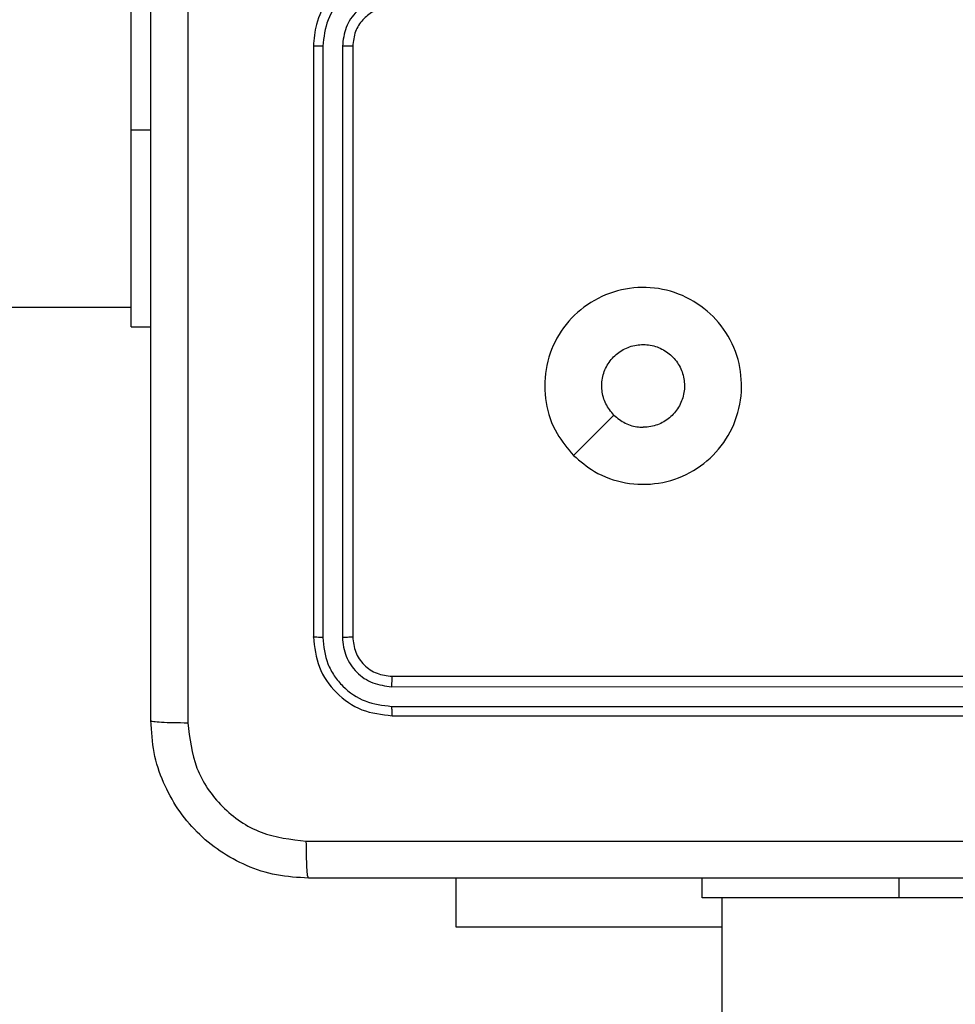
# Model space of a CAD drawing. Units: millimetres. Extents: x 3638 to 5306, y 2756 to 3863.
# Drawn here: x 4738 to 4743, y 3248 to 3253 of the extents above; entities that cross this region are included whole.
import ezdxf

# ---------------------------------------------------------------- set-up
doc = ezdxf.new("R2010")
doc.units = ezdxf.units.MM
doc.header["$LTSCALE"] = 200
doc.header["$PDSIZE"] = -1
doc.layers.add('VP-EQ', color=7, linetype='Continuous', true_color=0x8a3492)
doc.layers.add('VP-HIC', color=6, linetype='Continuous')
doc.dimstyles.get("Standard").update_dxf_attribs({"dimtxt": 14, "dimasz": 20, "dimexe": 20, "dimexo": 50, "dimgap": 20, "dimtad": 0, "dimdec": 0, "dimzin": 0, "dimdsep": 46, "dimtxsty": 'Standard', "dimcen": -0.09, "dimadec": 0, "dimazin": 0, "dimtfac": 1, "dimtdec": 4, "dimtofl": 0, "dimtmove": 0, "dimatfit": 3, "dimfxl": 70, "dimfxlon": 1, "dimtolj": 1, "dimtzin": 0, "dimarcsym": 0})

# ---------------------------------------------------------------- blocks, each defined once
blk = doc.blocks.new('wd1453')
at = {"color": 7, "linetype": 'Continuous', "lineweight": 25}
for p, q in [((4237.4701, 3673.1819), (4237.4701, 3675.1819)), ((4238.3951, 3673.6069), (4238.3951, 3670.6069)), ((4238.4425, 3673.6065), (4238.4425, 3670.6045)), ((4238.5426, 3673.6065), (4238.5425, 3670.6045)), ((4238.5951, 3673.6069), (4238.5951, 3670.6069)), ((4237.4701, 3672.1819), (4237.4701, 3673.1819)), ((4173.2701, 3672.2819), (4237.4701, 3672.2819)), ((4237.4701, 3672.1819), (4237.5701, 3672.1819)), ((4238.7951, 3670.4069), (4241.7951, 3670.4069)), ((4238.7927, 3670.3543), (4241.7947, 3670.3544)), ((4238.7927, 3670.2543), (4241.7947, 3670.2543)), ((4238.7951, 3670.2069), (4241.7951, 3670.2069)), ((4239.1201, 3669.1333), (4239.1201, 3669.3819)), ((4240.3701, 3669.2819), (4240.3701, 3669.3819)), ((4241.3701, 3669.2819), (4240.3701, 3669.2819)), ((4240.4701, 3669.2819), (4240.4701, 3650.9844)), ((4243.3701, 3669.2819), (4241.3701, 3669.2819)), ((4240.4701, 3669.1333), (4239.1201, 3669.1333))]:
    blk.add_line(p, q, dxfattribs=at)
at = {"color": 8, "linetype": 'Continuous', "lineweight": 25}
for p, q in [((4237.4701, 3673.1819), (4237.5701, 3673.1819)), ((4241.3701, 3669.2819), (4241.3701, 3669.3819))]:
    blk.add_line(p, q, dxfattribs=at)
at = {"color": 7, "linetype": 'Continuous', "lineweight": 25, "flags": 128}
blk.add_lwpolyline([(4239.7167, 3671.5285), (4239.8191, 3671.6309), (4239.9215, 3671.7334)], dxfattribs=at)
at = {"color": 7, "linetype": 'Continuous', "lineweight": 25}
for points, knots in [([(4237.5701, 3670.1819), (4237.5701, 3671.0758), (4237.5701, 3672.864), (4237.5701, 3675.5497), (4237.5701, 3677.3379), (4237.5701, 3678.2319)], [0, 0, 0, 0, 0.333295, 0.666702, 1, 1, 1, 1]), ([(4237.7577, 3678.2426), (4237.7578, 3677.3461), (4237.7579, 3675.5533), (4237.7579, 3672.8605), (4237.7578, 3671.0676), (4237.7577, 3670.1711)], [0, 0, 0, 0, 0.333337, 0.666663, 1, 1, 1, 1]), ([(4238.7951, 3674.0069), (4238.76, 3674.0042), (4238.6925, 3673.9991), (4238.6015, 3673.9608), (4238.5277, 3673.9087), (4238.4575, 3673.8309), (4238.405, 3673.7285), (4238.3981, 3673.6441), (4238.3951, 3673.6069)], [0, 0, 0, 0, 0.167265, 0.322563, 0.465797, 0.596984, 0.822401, 1, 1, 1, 1]), ([(4238.7927, 3673.9567), (4238.7468, 3673.9514), (4238.6552, 3673.9407), (4238.5393, 3673.8599), (4238.4592, 3673.7439), (4238.4481, 3673.6523), (4238.4425, 3673.6065)], [0, 0, 0, 0, 0.25045, 0.500137, 0.750087, 1, 1, 1, 1]), ([(4238.7927, 3673.8566), (4238.7601, 3673.8527), (4238.6947, 3673.8447), (4238.6118, 3673.7876), (4238.554, 3673.7048), (4238.5464, 3673.6393), (4238.5426, 3673.6065)], [0, 0, 0, 0, 0.2499406, 0.4998982, 0.7495831, 1, 1, 1, 1]), ([(4238.7951, 3673.8069), (4238.7767, 3673.8054), (4238.7428, 3673.8027), (4238.691, 3673.7806), (4238.6431, 3673.7425), (4238.6034, 3673.6814), (4238.5979, 3673.6324), (4238.5951, 3673.6069)], [0, 0, 0, 0, 0.176046, 0.323756, 0.533038, 0.756681, 1, 1, 1, 1]), ([(4238.4425, 3673.6065), (4238.4362, 3673.6065), (4238.4237, 3673.6065), (4238.408, 3673.6066), (4238.3973, 3673.6067), (4238.3958, 3673.6068), (4238.3951, 3673.6069)], [0, 0, 0, 0, 0.250284, 0.500087, 0.749911, 1, 1, 1, 1]), ([(4238.5951, 3673.6069), (4238.5949, 3673.6069), (4238.5944, 3673.6068), (4238.5912, 3673.6067), (4238.5864, 3673.6067), (4238.5798, 3673.6066), (4238.5717, 3673.6065), (4238.5626, 3673.6065), (4238.5527, 3673.6065), (4238.546, 3673.6065), (4238.5426, 3673.6065)], [0, 0, 0, 0, 0.125161, 0.250146, 0.375411, 0.499878, 0.624579, 0.749744, 0.875068, 1, 1, 1, 1]), ([(4239.7167, 3671.5285), (4239.6865, 3671.5642), (4239.6202, 3671.6426), (4239.5682, 3671.7965), (4239.5679, 3671.9669), (4239.6237, 3672.1288), (4239.7311, 3672.2617), (4239.8755, 3672.3536), (4240.0426, 3672.3901), (4240.2133, 3672.3714), (4240.3664, 3672.2959), (4240.4875, 3672.1739), (4240.5606, 3672.0202), (4240.578, 3671.8493), (4240.5396, 3671.6832), (4240.4466, 3671.5388), (4240.3122, 3671.4336), (4240.15, 3671.3785), (4239.9793, 3671.3812), (4239.8274, 3671.434), (4239.7506, 3671.4995), (4239.7167, 3671.5285)], [0, 0, 0, 0, 0.044521, 0.097905, 0.151698, 0.205538, 0.258932, 0.31278, 0.366705, 0.419993, 0.474535, 0.527071, 0.582039, 0.634415, 0.689047, 0.742519, 0.796171, 0.849855, 0.903697, 0.957431, 1, 1, 1, 1]), ([(4239.9216, 3671.7334), (4239.9065, 3671.7517), (4239.8764, 3671.7884), (4239.8576, 3671.8584), (4239.8614, 3671.9298), (4239.8891, 3671.9962), (4239.9372, 3672.0496), (4240.0002, 3672.0842), (4240.0712, 3672.0959), (4240.142, 3672.0834), (4240.2047, 3672.0483), (4240.2521, 3671.9944), (4240.2791, 3671.9278), (4240.2825, 3671.8561), (4240.262, 3671.7873), (4240.2199, 3671.729), (4240.1609, 3671.6882), (4240.1076, 3671.673), (4240.0771, 3671.6721), (4240.0701, 3671.6719)], [0, 0, 0, 0, 0.061286, 0.122573, 0.1839, 0.245273, 0.306641, 0.368098, 0.429512, 0.490908, 0.552219, 0.613518, 0.674766, 0.73608, 0.79742, 0.858824, 0.920267, 0.9817, 1, 1, 1, 1]), ([(4239.9216, 3671.7334), (4239.9399, 3671.7184), (4239.9765, 3671.6883), (4240.0311, 3671.6732), (4240.0623, 3671.6721), (4240.0701, 3671.6719)], [0, 0, 0, 0, 0.4289412, 0.8579588, 1, 1, 1, 1]), ([(4238.4425, 3670.6045), (4238.4354, 3670.6046), (4238.4214, 3670.6047), (4238.4059, 3670.6053), (4238.3968, 3670.6061), (4238.3956, 3670.6066), (4238.3951, 3670.6069)], [0, 0, 0, 0, 0.27984, 0.559108, 0.779411, 1, 1, 1, 1]), ([(4238.3951, 3670.6069), (4238.4011, 3670.5545), (4238.4131, 3670.4497), (4238.5055, 3670.3175), (4238.6378, 3670.2249), (4238.7426, 3670.2129), (4238.7951, 3670.2069)], [0, 0, 0, 0, 0.249955, 0.499862, 0.749833, 1, 1, 1, 1]), ([(4238.4425, 3670.6045), (4238.4476, 3670.5586), (4238.4554, 3670.4896), (4238.4998, 3670.4084), (4238.558, 3670.3381), (4238.6557, 3670.2709), (4238.747, 3670.2598), (4238.7927, 3670.2543)], [0, 0, 0, 0, 0.250145, 0.376158, 0.500768, 0.750382, 1, 1, 1, 1]), ([(4238.5951, 3670.6069), (4238.594, 3670.6065), (4238.5919, 3670.6058), (4238.5778, 3670.605), (4238.5604, 3670.6045), (4238.5485, 3670.6045), (4238.5425, 3670.6045)], [0, 0, 0, 0, 0.279823, 0.55885, 0.779378, 1, 1, 1, 1]), ([(4238.5425, 3670.6045), (4238.5462, 3670.5717), (4238.5518, 3670.5225), (4238.5835, 3670.4644), (4238.6251, 3670.4142), (4238.6948, 3670.3662), (4238.7601, 3670.3583), (4238.7927, 3670.3543)], [0, 0, 0, 0, 0.250163, 0.376164, 0.500783, 0.750409, 1, 1, 1, 1]), ([(4238.5951, 3670.6069), (4238.5981, 3670.5807), (4238.6041, 3670.5283), (4238.6503, 3670.4621), (4238.7165, 3670.4159), (4238.7689, 3670.4099), (4238.7951, 3670.4069)], [0, 0, 0, 0, 0.250012, 0.499873, 0.74982, 1, 1, 1, 1]), ([(4238.7951, 3670.4069), (4238.7947, 3670.4058), (4238.794, 3670.4038), (4238.7932, 3670.3896), (4238.7927, 3670.3722), (4238.7927, 3670.3603), (4238.7927, 3670.3543)], [0, 0, 0, 0, 0.2798099, 0.5591033, 0.779285, 1, 1, 1, 1]), ([(4238.7927, 3670.2543), (4238.7928, 3670.2473), (4238.7929, 3670.2332), (4238.7935, 3670.2177), (4238.7943, 3670.2086), (4238.7948, 3670.2074), (4238.7951, 3670.2069)], [0, 0, 0, 0, 0.279898, 0.559184, 0.779757, 1, 1, 1, 1]), ([(4237.5701, 3670.1819), (4237.573, 3670.1805), (4237.5788, 3670.1778), (4237.6212, 3670.1743), (4237.6829, 3670.1718), (4237.7328, 3670.1714), (4237.7577, 3670.1711)], [0, 0, 0, 0, 0.2499281, 0.4998472, 0.7495943, 1, 1, 1, 1]), ([(4238.3701, 3669.3819), (4238.3156, 3669.3851), (4238.208, 3669.3915), (4238.0079, 3669.4563), (4237.7901, 3669.6018), (4237.6446, 3669.8195), (4237.5797, 3670.0197), (4237.5733, 3670.1273), (4237.5701, 3670.1819)], [0, 0, 0, 0, 0.130351, 0.257321, 0.499988, 0.742413, 0.869436, 1, 1, 1, 1]), ([(4237.7577, 3670.1711), (4237.767, 3670.0924), (4237.7854, 3669.935), (4237.9239, 3669.7357), (4238.1231, 3669.5968), (4238.2806, 3669.5786), (4238.3593, 3669.5695)], [0, 0, 0, 0, 0.250029, 0.499936, 0.75004, 1, 1, 1, 1]), ([(4238.3593, 3669.5695), (4239.2558, 3669.5696), (4241.0487, 3669.5697), (4243.7415, 3669.5697), (4245.5343, 3669.5696), (4246.4308, 3669.5695)], [0, 0, 0, 0, 0.333334, 0.666663, 1, 1, 1, 1]), ([(4238.3701, 3669.3819), (4238.3687, 3669.3847), (4238.366, 3669.3903), (4238.3626, 3669.433), (4238.36, 3669.4949), (4238.3596, 3669.5447), (4238.3593, 3669.5695)], [0, 0, 0, 0, 0.2503733, 0.5001128, 0.750088, 1, 1, 1, 1]), ([(4246.4201, 3669.3819), (4245.5261, 3669.3819), (4243.7379, 3669.3819), (4241.0523, 3669.3819), (4239.264, 3669.3819), (4238.3701, 3669.3819)], [0, 0, 0, 0, 0.333297, 0.6667, 1, 1, 1, 1])]:
    blk.add_open_spline(points, degree=3, knots=knots, dxfattribs=at)
blk = doc.blocks.new('*D23')
at = {"layer": 'Defpoints', "color": 0}
for p in [(5019.4367, 3843.4544), (5019.4367, 3425.9096), (4033.3042, 2932.9992)]:
    blk.add_point(p, dxfattribs=at)
at = {"layer": 'VP-HIC', "color": 0, "lineweight": -2}
for p, q in [((4033.3042, 3773.4544), (4033.3042, 3863.4544)), ((5019.4367, 3773.4544), (5019.4367, 3863.4544)), ((4053.3042, 3843.4544), (4487.7038, 3843.4544)), ((4999.4367, 3843.4544), (4565.0371, 3843.4544))]:
    blk.add_line(p, q, dxfattribs=at)
at = {"layer": 'VP-HIC', "color": 0}
for points in [[(4053.3042, 3846.7877), (4053.3042, 3840.121), (4033.3042, 3843.4544)], [(4999.4367, 3840.121), (4999.4367, 3846.7877), (5019.4367, 3843.4544)]]:
    blk.add_solid(points, dxfattribs=at)
at = {"layer": 'VP-HIC', "color": 0, "insert": (4526.3704, 3843.4544), "char_height": 14, "attachment_point": 5}
blk.add_mtext('\\A1;986', dxfattribs=at)
blk = doc.blocks.new('*D24')
at = {"layer": 'Defpoints', "color": 0}
for p in [(4869.4493, 3747.1795), (4869.4493, 3423.5695), (4183.75, 2934.7895)]:
    blk.add_point(p, dxfattribs=at)
at = {"layer": 'VP-HIC', "color": 0, "lineweight": -2}
for p, q in [((4183.75, 3677.1795), (4183.75, 3767.1795)), ((4869.4493, 3677.1795), (4869.4493, 3767.1795)), ((4203.75, 3747.1795), (4494.6641, 3747.1795)), ((4849.4493, 3747.1795), (4571.9974, 3747.1795))]:
    blk.add_line(p, q, dxfattribs=at)
at = {"layer": 'VP-HIC', "color": 0}
for points in [[(4203.75, 3750.5129), (4203.75, 3743.8462), (4183.75, 3747.1795)], [(4849.4493, 3743.8462), (4849.4493, 3750.5129), (4869.4493, 3747.1795)]]:
    blk.add_solid(points, dxfattribs=at)
at = {"layer": 'VP-HIC', "color": 0, "insert": (4533.3308, 3747.1795), "char_height": 14, "attachment_point": 5}
blk.add_mtext('\\A1;686', dxfattribs=at)
blk = doc.blocks.new('*D25')
at = {"layer": 'Defpoints', "color": 0}
for p in [(4840.7334, 3452.9575), (4209.8388, 2905.9763), (5189.2861, 2905.9763)]:
    blk.add_point(p, dxfattribs=at)
at = {"layer": 'VP-HIC', "color": 0, "lineweight": -2}
for p, q in [((5119.2861, 3452.9575), (5209.2861, 3452.9575)), ((5189.2861, 3432.9575), (5189.2861, 3218.1336)), ((5189.2861, 2925.9763), (5189.2861, 3140.8002)), ((5119.2861, 2905.9763), (5209.2861, 2905.9763))]:
    blk.add_line(p, q, dxfattribs=at)
at = {"layer": 'VP-HIC', "color": 0}
for points in [[(5192.6195, 3432.9575), (5185.9528, 3432.9575), (5189.2861, 3452.9575)], [(5185.9528, 2925.9763), (5192.6195, 2925.9763), (5189.2861, 2905.9763)]]:
    blk.add_solid(points, dxfattribs=at)
at = {"layer": 'VP-HIC', "color": 0, "insert": (5189.2861, 3179.4669), "char_height": 14, "attachment_point": 5, "rotation": 90}
blk.add_mtext('\\A1;547', dxfattribs=at)
blk = doc.blocks.new('*D26')
at = {"layer": 'Defpoints', "color": 0}
for p in [(4842.2555, 3603.0908), (4210.4854, 2755.8179), (5286.3704, 2755.8179)]:
    blk.add_point(p, dxfattribs=at)
at = {"layer": 'VP-HIC', "color": 0, "lineweight": -2}
for p, q in [((5216.3704, 3603.0908), (5306.3704, 3603.0908)), ((5286.3704, 3583.0908), (5286.3704, 3218.121)), ((5286.3704, 2775.8179), (5286.3704, 3140.7877)), ((5216.3704, 2755.8179), (5306.3704, 2755.8179))]:
    blk.add_line(p, q, dxfattribs=at)
at = {"layer": 'VP-HIC', "color": 0}
for points in [[(5289.7038, 3583.0908), (5283.0371, 3583.0908), (5286.3704, 3603.0908)], [(5283.0371, 2775.8179), (5289.7038, 2775.8179), (5286.3704, 2755.8179)]]:
    blk.add_solid(points, dxfattribs=at)
at = {"layer": 'VP-HIC', "color": 0, "insert": (5286.3704, 3179.4544), "char_height": 14, "attachment_point": 5, "rotation": 90}
blk.add_mtext('\\A1;847', dxfattribs=at)

msp = doc.modelspace()

# ---------------------------------------------------------------- block references
at = {"layer": 'VP-EQ', "color": 2}
msp.add_blockref('wd1453', (501.465, -420.6921), dxfattribs=at)

# ---------------------------------------------------------------- dimensions: what is measured, and where the dimension line sits
at = {"layer": 'VP-HIC', "color": 0}
for base, p1, p2, picture, middle in [((5019.4367, 3843.4544), (4033.3042, 2932.9992), (5019.4367, 3425.9096), '*D23', (4526.3704, 3843.4544)), ((4869.4493, 3747.1795), (4183.75, 2934.7895), (4869.4493, 3423.5695), '*D24', (4533.3308, 3747.1795))]:
    dim = msp.add_linear_dim(base=base, p1=p1, p2=p2, dimstyle='Standard', dxfattribs=at)
    dim.commit()
    dim.dimension.update_dxf_attribs({"geometry": picture, "text_midpoint": middle, "dimtype": 160})
for base, p1, p2, picture, middle in [((5286.3704, 2755.8179), (4842.2555, 3603.0908), (4210.4854, 2755.8179), '*D26', (5286.3704, 3179.4544)), ((5189.2861, 2905.9763), (4840.7334, 3452.9575), (4209.8388, 2905.9763), '*D25', (5189.2861, 3179.4669))]:
    dim = msp.add_linear_dim(base=base, p1=p1, p2=p2, angle=90, dimstyle='Standard', dxfattribs=at)
    dim.commit()
    dim.dimension.update_dxf_attribs({"geometry": picture, "text_midpoint": middle, "dimtype": 160})

doc.saveas('drawing.dxf')
